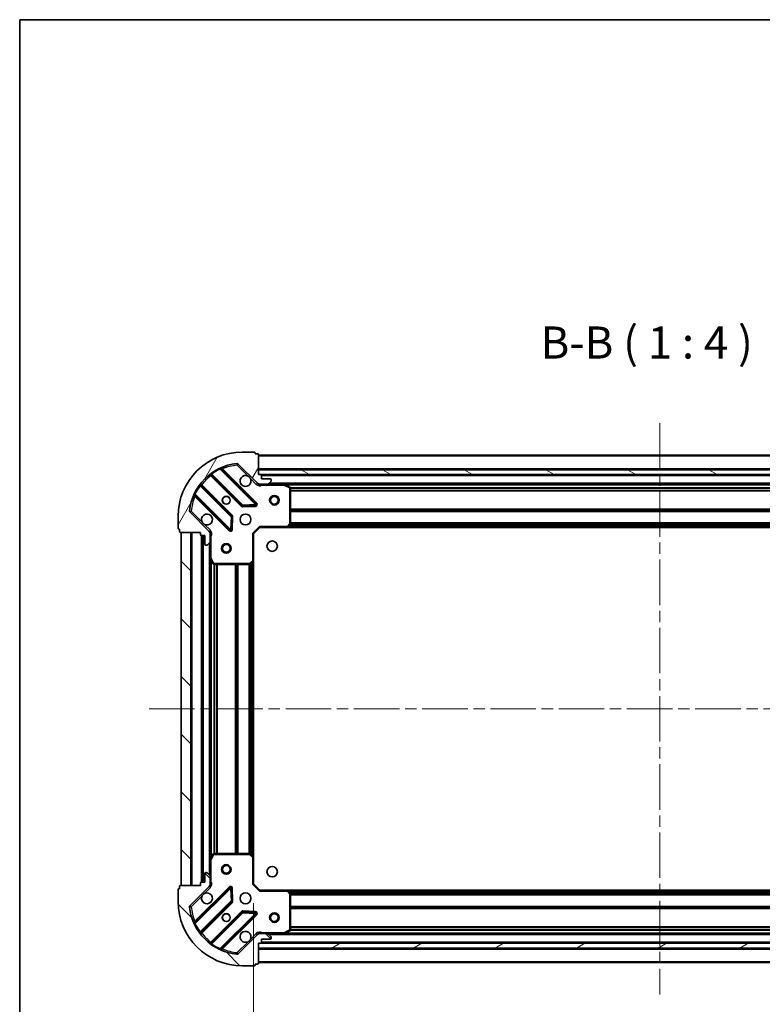
# Model space of a CAD drawing. Units: millimetres. Extents: x 0 to 7685, y 0 to 1124.
# Drawn here: x 988 to 1219, y 817 to 1124 of the extents above; entities that cross this region are included whole.
import ezdxf

# ---------------------------------------------------------------- set-up
doc = ezdxf.new("R2010")
doc.units = ezdxf.units.MM
doc.header["$LTSCALE"] = 2.5
doc.linetypes.add('CHAIN', pattern=[0.3543, 0.2362, -0.0295, 0.0591, -0.0295])
doc.layers.get('Defpoints').update_dxf_attribs({"lineweight": 25})
for name, color, linetype, lineweight in [('Border (ISO)', 7, 'Continuous', 35), ('Dimension (ISO)', 7, 'Continuous', 18), ('Dimension (ISO) @ 1', 7, 'Continuous', 18), ('Symbol (ISO)', 7, 'Continuous', 18), ('Visible (ISO)', 7, 'Continuous', 35), ('Visible Narrow (ISO)', 7, 'Continuous', 25)]:
    doc.layers.add(name, color=color, linetype=linetype, lineweight=lineweight)
doc.layers.add('Centerline (ISO)', color=7, linetype='Continuous', lineweight=18, true_color=0x80ffff)
doc.layers.add('Hatch (ISO)', color=1, linetype='Continuous', lineweight=18, true_color=0xff0000)
doc.styles.add('Note Text (TK)', font='MS PGothic.ttf')
doc.dimstyles.new('Default - Method 1b (TK)', dxfattribs={"dimscale": 2.5, "dimtxt": 2.5, "dimasz": 2.5, "dimexe": 1, "dimexo": 1.5, "dimgap": 1, "dimtad": 1, "dimrnd": 1e-08, "dimdsep": 46, "dimtxsty": 'Note Text (TK)', "dimcen": 0.09, "dimdle": 5, "dimclrd": 100, "dimclre": 100, "dimclrt": 7, "dimadec": 1, "dimazin": 1, "dimtfac": 1, "dimtmove": 0, "dimatfit": 3, "dimfxl": 0, "dimtolj": 1, "dimlwd": -1, "dimlwe": -1, "dimarcsym": 0})
pattern_1 = [(135.0002, (929.5, -32), (-8.98022, -8.98029), [])]

# ---------------------------------------------------------------- blocks, each defined once
blk = doc.blocks.new('図面枠 tk図枠')
at = {"layer": 'Border (ISO)'}
for q in [(405.5, 289), (14.5, 8)]:
    blk.add_line((14.5, 289), q, dxfattribs=at)
blk = doc.blocks.new('*D117')
at = {"layer": 'Defpoints', "color": 0, "transparency": 16777216}
for p in [(1060.3, 854.82), (1313.3, 854.82), (1313.3, 778.82)]:
    blk.add_point(p, dxfattribs=at)
at = {"layer": 'Dimension (ISO)', "color": 100, "transparency": 16777216}
for p, q in [((1060.3, 848.82), (1060.3, 774.82)), ((1313.3, 848.82), (1313.3, 774.82)), ((1070.3, 778.82), (1303.3, 778.82))]:
    blk.add_line(p, q, dxfattribs=at)
for points in [[(1070.3, 780.48), (1070.3, 777.15), (1060.3, 778.82)], [(1303.3, 780.48), (1303.3, 777.15), (1313.3, 778.82)]]:
    blk.add_solid(points, dxfattribs=at)
at = {"layer": 'Dimension (ISO)', "color": 7, "transparency": 16777216, "insert": (1176.63, 787.82), "char_height": 10, "attachment_point": 4, "style": 'Note Text (TK)'}
blk.add_mtext('\\A1;253', dxfattribs=at)

msp = doc.modelspace()

# ---------------------------------------------------------------- hatches: boundary and pattern name
at = {"layer": 'Hatch (ISO)'}
h = msp.add_hatch(dxfattribs=at)
h.set_pattern_fill('ANSI31', color=256, scale=101.6, angle=14.999978, style=0)
h.set_pattern_definition([(60, (929.5, -32), (-10.99852, 6.35), [])])
edge = h.paths.add_edge_path()
edge.add_line((1043.797, 964.3182), (1043.797, 963.6182))
edge.add_ellipse((1044.097, 963.6182), major_axis=(0, -0.3), ratio=1, start_angle=270, end_angle=360)
edge.add_line((1044.097, 963.3182), (1045.097, 963.3182))
edge.add_line((1045.097, 963.3182), (1045.097, 960.6182))
edge.add_ellipse((1045.397, 960.6182), major_axis=(0, -0.3), ratio=1, start_angle=270, end_angle=360)
edge.add_line((1045.397, 960.3182), (1045.5899, 960.3182))
edge.add_ellipse((1045.5899, 960.8182), major_axis=(0.5, 0), ratio=1, start_angle=270, end_angle=315)
edge.add_line((1045.9434, 960.4646), (1046.6505, 961.1717))
edge.add_ellipse((1046.297, 961.5253), major_axis=(0.3536, 0.3536), ratio=1, start_angle=270, end_angle=315)
edge.add_line((1046.797, 961.5253), (1046.797, 963.904))
edge.add_ellipse((1045.797, 963.904), major_axis=(0, 1), ratio=1, start_angle=270, end_angle=315)
edge.add_line((1046.5041, 964.6111), (1040.5261, 970.5891))
edge.add_ellipse((1040.8797, 970.9426), major_axis=(-0.3536, 0.3536), ratio=1, start_angle=39.172893, end_angle=90, ccw=False)
edge.add_ellipse((1056.797, 969.3182), major_axis=(1.6752, 16.4147), ratio=1, start_angle=11.654213, end_angle=90, ccw=False)
edge.add_ellipse((1055.1726, 985.2355), major_axis=(0.4974, 0.0508), ratio=1, start_angle=39.172893, end_angle=90, ccw=False)
edge.add_line((1055.5261, 985.5891), (1061.5041, 979.6111))
edge.add_ellipse((1062.2112, 980.3182), major_axis=(0.7071, -0.7071), ratio=1, start_angle=270, end_angle=315)
edge.add_line((1062.2112, 979.3182), (1064.5899, 979.3182))
edge.add_ellipse((1064.5899, 979.8182), major_axis=(0.5, 0), ratio=1, start_angle=270, end_angle=315)
edge.add_line((1064.9434, 979.4646), (1065.6505, 980.1717))
edge.add_ellipse((1065.297, 980.5253), major_axis=(0.3536, 0.3536), ratio=1, start_angle=270, end_angle=315)
edge.add_line((1065.797, 980.5253), (1065.797, 980.7182))
edge.add_ellipse((1065.497, 980.7182), major_axis=(0, 0.3), ratio=1, start_angle=270, end_angle=360)
edge.add_line((1065.497, 981.0182), (1062.797, 981.0182))
edge.add_line((1062.797, 981.0182), (1062.797, 982.0182))
edge.add_ellipse((1062.497, 982.0182), major_axis=(0, 0.3), ratio=1, start_angle=270, end_angle=360)
edge.add_line((1062.497, 982.3182), (1061.797, 982.3182))
edge.add_line((1061.797, 982.3182), (1061.797, 988.5182))
edge.add_ellipse((1061.497, 988.5182), major_axis=(0, 0.3), ratio=1, start_angle=270, end_angle=360)
edge.add_line((1061.497, 988.8182), (1060.797, 988.8182))
edge.add_line((1060.797, 988.8182), (1060.797, 989.0182))
edge.add_ellipse((1060.497, 989.0182), major_axis=(0, 0.3), ratio=1, start_angle=270, end_angle=360)
edge.add_line((1060.497, 989.3182), (1056.797, 989.3182))
edge.add_ellipse((1056.797, 969.3182), major_axis=(-20, 0), ratio=1, start_angle=270, end_angle=360)
edge.add_line((1036.797, 969.3182), (1036.797, 965.6182))
edge.add_ellipse((1037.097, 965.6182), major_axis=(0, -0.3), ratio=1, start_angle=270, end_angle=360)
edge.add_line((1037.097, 965.3182), (1037.297, 965.3182))
edge.add_line((1037.297, 965.3182), (1037.297, 964.6182))
edge.add_ellipse((1037.597, 964.6182), major_axis=(0, -0.3), ratio=1, start_angle=270, end_angle=360)
edge.add_line((1037.597, 964.3182), (1043.797, 964.3182))
h = msp.add_hatch(dxfattribs=at)
h.set_pattern_fill('ANSI31', color=256, scale=101.6, angle=105.000246, style=0)
h.set_pattern_definition([(150.0002, (929.5, -32), (-6.34995, -10.99855), [])])
h.paths.add_polyline_path([(1311.797, 982.3182), (1311.797, 983.8182), (1061.797, 983.8182), (1061.797, 982.3182)])
h = msp.add_hatch(dxfattribs=at)
h.set_pattern_fill('ANSI31', color=256, scale=101.6, angle=90.00021, style=0)
h.set_pattern_definition(pattern_1)
h.paths.add_polyline_path([(1037.797, 964.3182), (1037.797, 854.3182), (1040.797, 854.3182), (1040.797, 964.3182)])
h = msp.add_hatch(dxfattribs=at)
h.set_pattern_fill('ANSI31', color=256, scale=101.6, angle=90.00021, style=0)
h.set_pattern_definition(pattern_1)
edge = h.paths.add_edge_path()
edge.add_line((1061.797, 836.3182), (1062.497, 836.3182))
edge.add_ellipse((1062.497, 836.6182), major_axis=(0.3, 0), ratio=1, start_angle=270, end_angle=360)
edge.add_line((1062.797, 836.6182), (1062.797, 837.6182))
edge.add_line((1062.797, 837.6182), (1065.497, 837.6182))
edge.add_ellipse((1065.497, 837.9182), major_axis=(0.3, 0), ratio=1, start_angle=270, end_angle=360)
edge.add_line((1065.797, 837.9182), (1065.797, 838.1111))
edge.add_ellipse((1065.297, 838.1111), major_axis=(0, 0.5), ratio=1, start_angle=270, end_angle=315)
edge.add_line((1065.6505, 838.4646), (1064.9434, 839.1717))
edge.add_ellipse((1064.5899, 838.8182), major_axis=(-0.3536, 0.3536), ratio=1, start_angle=270, end_angle=315)
edge.add_line((1064.5899, 839.3182), (1062.2112, 839.3182))
edge.add_ellipse((1062.2112, 838.3182), major_axis=(-1, 0), ratio=1, start_angle=270, end_angle=315)
edge.add_line((1061.5041, 839.0253), (1055.5261, 833.0473))
edge.add_ellipse((1055.1726, 833.4009), major_axis=(-0.3536, -0.3536), ratio=1, start_angle=39.172893, end_angle=90, ccw=False)
edge.add_ellipse((1056.797, 849.3182), major_axis=(-16.4147, 1.6752), ratio=1, start_angle=11.654213, end_angle=90, ccw=False)
edge.add_ellipse((1040.8797, 847.6938), major_axis=(-0.0508, 0.4974), ratio=1, start_angle=39.172893, end_angle=90, ccw=False)
edge.add_line((1040.5261, 848.0473), (1046.5041, 854.0253))
edge.add_ellipse((1045.797, 854.7324), major_axis=(0.7071, 0.7071), ratio=1, start_angle=270, end_angle=315)
edge.add_line((1046.797, 854.7324), (1046.797, 857.1111))
edge.add_ellipse((1046.297, 857.1111), major_axis=(0, 0.5), ratio=1, start_angle=270, end_angle=315)
edge.add_line((1046.6505, 857.4646), (1045.9434, 858.1717))
edge.add_ellipse((1045.5899, 857.8182), major_axis=(-0.3536, 0.3536), ratio=1, start_angle=270, end_angle=315)
edge.add_line((1045.5899, 858.3182), (1045.397, 858.3182))
edge.add_ellipse((1045.397, 858.0182), major_axis=(-0.3, 0), ratio=1, start_angle=270, end_angle=360)
edge.add_line((1045.097, 858.0182), (1045.097, 855.3182))
edge.add_line((1045.097, 855.3182), (1044.097, 855.3182))
edge.add_ellipse((1044.097, 855.0182), major_axis=(-0.3, 0), ratio=1, start_angle=270, end_angle=360)
edge.add_line((1043.797, 855.0182), (1043.797, 854.3182))
edge.add_line((1043.797, 854.3182), (1037.597, 854.3182))
edge.add_ellipse((1037.597, 854.0182), major_axis=(-0.3, 0), ratio=1, start_angle=270, end_angle=360)
edge.add_line((1037.297, 854.0182), (1037.297, 853.3182))
edge.add_line((1037.297, 853.3182), (1037.097, 853.3182))
edge.add_ellipse((1037.097, 853.0182), major_axis=(-0.3, 0), ratio=1, start_angle=270, end_angle=360)
edge.add_line((1036.797, 853.0182), (1036.797, 849.3182))
edge.add_ellipse((1056.797, 849.3182), major_axis=(0, -20), ratio=1, start_angle=270, end_angle=360)
edge.add_line((1056.797, 829.3182), (1060.497, 829.3182))
edge.add_ellipse((1060.497, 829.6182), major_axis=(0.3, 0), ratio=1, start_angle=270, end_angle=360)
edge.add_line((1060.797, 829.6182), (1060.797, 829.8182))
edge.add_line((1060.797, 829.8182), (1061.497, 829.8182))
edge.add_ellipse((1061.497, 830.1182), major_axis=(0.3, 0), ratio=1, start_angle=270, end_angle=360)
edge.add_line((1061.797, 830.1182), (1061.797, 836.3182))
h = msp.add_hatch(dxfattribs=at)
h.set_pattern_fill('ANSI31', color=256, scale=101.6, angle=-14.999978, style=0)
h.set_pattern_definition([(30, (929.5, -32), (-6.35, 10.99852), [])])
h.paths.add_polyline_path([(1311.797, 834.8182), (1311.797, 836.3182), (1061.797, 836.3182), (1061.797, 834.8182)])

# ---------------------------------------------------------------- linework, layer by layer
at = {"layer": 'Centerline (ISO)', "linetype": 'CHAIN', "ltscale": 23.990969}
for p, q in [((1186.797, 998.3182), (1186.797, 820.3182)), ((1027.797, 909.3182), (1345.797, 909.3182))]:
    msp.add_line(p, q, dxfattribs=at)
at = {"layer": 'Visible (ISO)'}
for p, q in [((1060.497, 989.3182), (1056.797, 989.3182)), ((1060.797, 988.8182), (1060.797, 989.0182)), ((1061.497, 988.8182), (1060.797, 988.8182)), ((1061.797, 982.3182), (1061.797, 988.5182)), ((1311.797, 988.3182), (1061.797, 988.3182)), ((1055.5261, 985.5891), (1061.5041, 979.6111)), ((1047.0545, 982.311), (1056.7539, 972.6115)), ((1061.1078, 973.2074), (1050.2845, 984.0307)), ((1311.797, 983.8182), (1061.797, 983.8182)), ((1061.797, 983.8182), (1061.797, 982.3182)), ((1062.497, 982.3182), (1061.797, 982.3182)), ((1061.797, 982.3182), (1311.797, 982.3182)), ((1310.8734, 982.2182), (1062.7206, 982.2182)), ((1062.797, 981.0182), (1062.797, 982.0182)), ((1053.5036, 969.3613), (1043.8042, 979.0607)), ((1061.797, 979.408), (1061.797, 978.9679)), ((1062.2112, 979.3182), (1061.797, 979.3182)), ((1062.2112, 979.3182), (1064.5899, 979.3182)), ((1065.497, 981.0182), (1062.797, 981.0182)), ((1069.7262, 979.3182), (1064.5899, 979.3182)), ((1064.9434, 979.4646), (1065.6505, 980.1717)), ((1065.797, 980.5253), (1065.797, 980.7182)), ((1303.8678, 979.3182), (1069.7262, 979.3182)), ((1071.6311, 978.4011), (1069.8603, 979.2865)), ((1042.0845, 975.8307), (1052.9078, 965.0074)), ((1071.797, 966.9364), (1071.797, 978.1328)), ((1056.9791, 972.5239), (1060.9088, 972.6955)), ((1036.797, 969.3182), (1036.797, 965.6182)), ((1046.5041, 964.6111), (1040.5261, 970.5891)), ((1053.4197, 965.2064), (1053.5912, 969.1361)), ((1062.1727, 966.1182), (1062.297, 965.8182)), ((1070.9529, 965.9135), (1071.7163, 966.7318)), ((1037.097, 965.3182), (1037.297, 965.3182)), ((1037.297, 965.3182), (1037.297, 964.6182)), ((1037.597, 964.3182), (1043.797, 964.3182)), ((1037.797, 964.3182), (1037.797, 854.3182)), ((1040.797, 964.3182), (1037.797, 964.3182)), ((1040.797, 854.3182), (1040.797, 964.3182)), ((1043.797, 964.3182), (1043.797, 963.6182)), ((1044.097, 963.3182), (1045.097, 963.3182)), ((1044.297, 963.3182), (1044.297, 855.3182)), ((1045.097, 963.3182), (1045.097, 960.6182)), ((1046.7072, 964.3182), (1047.1472, 964.3182)), ((1046.797, 964.3182), (1046.797, 963.904)), ((1046.797, 961.5253), (1046.797, 963.904)), ((1060.297, 963.8182), (1059.997, 963.9425)), ((1060.297, 963.8182), (1062.297, 965.8182)), ((1060.297, 955.3816), (1060.297, 963.8182)), ((1062.297, 965.8182), (1070.7336, 965.8182)), ((1302.8604, 965.8182), (1070.7336, 965.8182)), ((1045.397, 960.3182), (1045.5899, 960.3182)), ((1045.9434, 960.4646), (1046.6505, 961.1717)), ((1046.797, 961.5253), (1046.797, 956.389)), ((1046.797, 956.389), (1046.797, 862.2474)), ((1046.8287, 956.2548), (1047.7141, 954.484)), ((1047.9824, 954.3182), (1059.1788, 954.3182)), ((1059.3834, 954.3988), (1060.2016, 955.1622)), ((1060.297, 955.3816), (1060.297, 863.2548)), ((1046.797, 862.2474), (1046.797, 857.1111)), ((1047.7141, 864.1524), (1046.8287, 862.3815)), ((1059.1788, 864.3182), (1047.9824, 864.3182)), ((1060.2016, 863.4741), (1059.3834, 864.2375)), ((1060.297, 854.8182), (1060.297, 863.2548)), ((1045.097, 858.0182), (1045.097, 855.3182)), ((1045.5899, 858.3182), (1045.397, 858.3182)), ((1046.6505, 857.4646), (1045.9434, 858.1717)), ((1046.797, 854.7324), (1046.797, 857.1111)), ((1036.797, 853.0182), (1036.797, 849.3182)), ((1037.297, 853.3182), (1037.097, 853.3182)), ((1037.297, 854.0182), (1037.297, 853.3182)), ((1043.797, 854.3182), (1037.597, 854.3182)), ((1037.797, 854.3182), (1040.797, 854.3182)), ((1040.5261, 848.0473), (1046.5041, 854.0253)), ((1052.9078, 853.629), (1042.0845, 842.8057)), ((1043.797, 855.0182), (1043.797, 854.3182)), ((1045.097, 855.3182), (1044.097, 855.3182)), ((1046.7072, 854.3182), (1047.1472, 854.3182)), ((1046.797, 854.7324), (1046.797, 854.3182)), ((1053.5912, 849.5003), (1053.4197, 853.43)), ((1059.997, 854.6939), (1060.297, 854.8182)), ((1062.297, 852.8182), (1060.297, 854.8182)), ((1062.297, 852.8182), (1062.1727, 852.5182)), ((1070.7336, 852.8182), (1062.297, 852.8182)), ((1070.7336, 852.8182), (1302.8604, 852.8182)), ((1071.7163, 851.9046), (1070.9529, 852.7228)), ((1071.797, 840.5036), (1071.797, 851.7)), ((1043.8042, 839.5757), (1053.5036, 849.2751)), ((1056.7539, 846.0249), (1047.0545, 836.3254)), ((1050.2845, 834.6057), (1061.1078, 845.429)), ((1060.9088, 845.9409), (1056.9791, 846.1124)), ((1061.5041, 839.0253), (1055.5261, 833.0473)), ((1061.797, 839.2284), (1061.797, 839.6685)), ((1061.797, 839.3182), (1062.2112, 839.3182)), ((1064.5899, 839.3182), (1062.2112, 839.3182)), ((1062.797, 836.6182), (1062.797, 837.6182)), ((1062.797, 837.6182), (1065.497, 837.6182)), ((1064.5899, 839.3182), (1069.7262, 839.3182)), ((1065.6505, 838.4646), (1064.9434, 839.1717)), ((1065.797, 837.9182), (1065.797, 838.1111)), ((1069.7262, 839.3182), (1303.8678, 839.3182)), ((1069.8603, 839.3499), (1071.6311, 840.2353)), ((1061.797, 836.3182), (1062.497, 836.3182)), ((1061.797, 830.1182), (1061.797, 836.3182)), ((1311.797, 836.3182), (1061.797, 836.3182)), ((1061.797, 836.3182), (1061.797, 834.8182)), ((1061.797, 834.8182), (1311.797, 834.8182)), ((1062.7206, 836.4182), (1310.8734, 836.4182)), ((1056.797, 829.3182), (1060.497, 829.3182)), ((1060.797, 829.6182), (1060.797, 829.8182)), ((1060.797, 829.8182), (1061.497, 829.8182)), ((1061.797, 830.3182), (1311.797, 830.3182))]:
    msp.add_line(p, q, dxfattribs=at)
for centre, radius in [((1051.797, 974.3182), 1.2295), ((1051.797, 974.3182), 1.2), ((1066.797, 974.3182), 1.5), ((1066.797, 974.3182), 1.1933), ((1057.797, 968.3182), 1.7), ((1051.797, 959.3182), 1.5), ((1051.797, 959.3182), 1.1933), ((1066.097, 960.0182), 1.621), ((1051.797, 859.3182), 1.5), ((1051.797, 859.3182), 1.1933), ((1066.097, 858.6182), 1.621), ((1057.797, 850.3182), 1.7), ((1051.797, 844.3182), 1.2295), ((1051.797, 844.3182), 1.2), ((1066.797, 844.3182), 1.5), ((1066.797, 844.3182), 1.1933)]:
    msp.add_circle(centre, radius, dxfattribs=at)
for centre, radius, start, end in [((1056.797, 969.3182), 20, 90, 180), ((1060.497, 989.0182), 0.3, 0, 90), ((1061.497, 988.5182), 0.3, 0, 90), ((1056.797, 969.3182), 16.5, 95.827107, 174.172893), ((1050.4966, 984.2428), 0.3, 112.886858, 225), ((1055.1726, 985.2355), 0.5, 45, 95.827107), ((1046.8423, 982.0988), 0.3, 45, 127.9145), ((1057.797, 980.3182), 1.7, 62.499829, 27.500171), ((1062.497, 982.0182), 0.3, 0, 90), ((1044.0163, 979.2728), 0.3, 142.0855, 225), ((1062.2112, 980.3182), 1, 225, 270), ((1064.5899, 979.8182), 0.5, 270, 315), ((1065.497, 980.7182), 0.3, 0, 90), ((1065.297, 980.5253), 0.5, 315, 0), ((1069.7262, 979.0182), 0.3, 63.434949, 90), ((1071.497, 978.1328), 0.3, 0, 63.434949), ((1041.8723, 975.6186), 0.3, 45, 157.113142), ((1056.966, 972.8237), 0.3, 225, 272.5), ((1060.8957, 972.9952), 0.3, 272.5, 45), ((1040.8797, 970.9426), 0.5, 174.172893, 225), ((1045.797, 968.3182), 1.7, 242.499829, 207.500171), ((1053.2915, 969.1491), 0.3, 357.5, 45), ((1071.497, 966.9364), 0.3, 316.985143, 0), ((1037.097, 965.6182), 0.3, 180, 270), ((1037.597, 964.6182), 0.3, 180, 270), ((1044.097, 963.6182), 0.3, 180, 270), ((1045.797, 963.904), 1, 0, 45), ((1053.1199, 965.2195), 0.3, 225, 357.5), ((1070.7336, 966.1182), 0.3, 270, 316.985143), ((1045.397, 960.6182), 0.3, 180, 270), ((1045.5899, 960.8182), 0.5, 270, 315), ((1046.297, 961.5253), 0.5, 315, 0), ((1047.097, 956.389), 0.3, 180, 206.565051), ((1047.9824, 954.6182), 0.3, 206.565051, 270), ((1059.1788, 954.6182), 0.3, 270, 313.014857), ((1059.997, 955.3816), 0.3, 313.014857, 0), ((1047.097, 862.2474), 0.3, 153.434949, 180), ((1047.9824, 864.0182), 0.3, 90, 153.434949), ((1059.1788, 864.0182), 0.3, 46.985143, 90), ((1059.997, 863.2548), 0.3, 0, 46.985143), ((1045.397, 858.0182), 0.3, 90, 180), ((1045.5899, 857.8182), 0.5, 45, 90), ((1046.297, 857.1111), 0.5, 0, 45), ((1037.097, 853.0182), 0.3, 90, 180), ((1037.597, 854.0182), 0.3, 90, 180), ((1044.097, 855.0182), 0.3, 90, 180), ((1045.797, 854.7324), 1, 315, 0), ((1053.1199, 853.4169), 0.3, 2.5, 135), ((1070.7336, 852.5182), 0.3, 43.014857, 90), ((1045.797, 850.3182), 1.7, 152.499829, 117.500171), ((1071.497, 851.7), 0.3, 0, 43.014857), ((1056.797, 849.3182), 20, 180, 270), ((1040.8797, 847.6938), 0.5, 135, 185.827107), ((1056.797, 849.3182), 16.5, 185.827107, 264.172893), ((1053.2915, 849.4872), 0.3, 315, 2.5), ((1056.966, 845.8127), 0.3, 87.5, 135), ((1060.8957, 845.6411), 0.3, 315, 87.5), ((1041.8723, 843.0178), 0.3, 202.886858, 315), ((1071.497, 840.5036), 0.3, 296.565051, 0), ((1044.0163, 839.3635), 0.3, 135, 217.9145), ((1057.797, 838.3182), 1.7, 332.499829, 297.500171), ((1062.2112, 838.3182), 1, 90, 135), ((1064.5899, 838.8182), 0.5, 45, 90), ((1065.497, 837.9182), 0.3, 270, 0), ((1065.297, 838.1111), 0.5, 0, 45), ((1069.7262, 839.6182), 0.3, 270, 296.565051), ((1046.8423, 836.5375), 0.3, 232.0855, 315), ((1050.4966, 834.3935), 0.3, 135, 247.113142), ((1062.497, 836.6182), 0.3, 270, 0), ((1055.1726, 833.4009), 0.5, 264.172893, 315), ((1060.497, 829.6182), 0.3, 270, 0), ((1061.497, 830.1182), 0.3, 270, 0)]:
    msp.add_arc(centre, radius, start, end, dxfattribs=at)
for points in [[(1058.582, 981.8261), (1058.7365, 981.7451), (1058.8802, 981.6391), (1059.1179, 981.4014), (1059.2239, 981.2577), (1059.3049, 981.1032)], [(1045.012, 966.8103), (1044.8575, 966.8913), (1044.7137, 966.9973), (1044.4761, 967.235), (1044.3701, 967.3787), (1044.2891, 967.5332)], [(1044.2891, 851.1032), (1044.3701, 851.2577), (1044.4761, 851.4014), (1044.7137, 851.6391), (1044.8575, 851.7451), (1045.012, 851.8261)], [(1059.3049, 837.5332), (1059.2239, 837.3787), (1059.1179, 837.235), (1058.8802, 836.9973), (1058.7365, 836.8913), (1058.582, 836.8103)]]:
    msp.add_open_spline(points, degree=3, knots=[0.278912594, 0.278912594, 0.278912594, 0.278912594, 0.329334696, 0.329334696, 0.379756799, 0.379756799, 0.379756799, 0.379756799], dxfattribs=at)
at = {"layer": 'Visible Narrow (ISO)'}
for p, q in [((1311.797, 988.0182), (1061.797, 988.0182)), ((1055.1218, 985.7329), (1055.1726, 985.2355)), ((1055.1726, 985.2355), (1055.5261, 985.5891)), ((1055.1726, 985.2355), (1058.582, 981.8261)), ((1047.197, 982.1684), (1046.9849, 981.9563)), ((1046.9849, 981.9563), (1056.5418, 972.3994)), ((1047.152, 982.7057), (1047.3274, 982.4623)), ((1056.966, 972.8237), (1047.3274, 982.4623)), ((1049.9097, 983.9812), (1049.7821, 984.2528)), ((1049.9097, 983.9812), (1060.8957, 972.9952)), ((1050.4373, 983.8779), (1050.6494, 984.09)), ((1061.3199, 973.4195), (1050.6494, 984.09)), ((1311.797, 984.1182), (1061.797, 984.1182)), ((1310.797, 981.9182), (1062.797, 981.9182)), ((1043.6529, 978.7878), (1043.4095, 978.9631)), ((1043.6529, 978.7878), (1053.2915, 969.1491)), ((1043.9467, 978.9182), (1044.1589, 979.1303)), ((1053.7158, 969.5734), (1044.1589, 979.1303)), ((1059.3049, 981.1032), (1061.1505, 979.2575)), ((1061.1505, 979.2575), (1061.5041, 979.6111)), ((1062.9595, 979.3182), (1062.9595, 979.0182)), ((1062.9595, 979.0182), (1069.7262, 979.0182)), ((1308.497, 979.6182), (1065.097, 979.6182)), ((1069.7262, 979.0182), (1069.7262, 979.3182)), ((1069.8603, 979.2865), (1069.7262, 979.0182)), ((1069.7262, 979.0182), (1071.497, 978.1328)), ((1303.197, 979.0182), (1070.397, 979.0182)), ((1071.497, 978.1328), (1071.6311, 978.4011)), ((1041.8624, 976.333), (1042.1339, 976.2055)), ((1042.2373, 975.6779), (1042.0251, 975.4658)), ((1042.0251, 975.4658), (1052.6957, 964.7952)), ((1053.1199, 965.2195), (1042.1339, 976.2055)), ((1071.497, 978.1328), (1071.497, 966.9364)), ((1071.797, 978.1328), (1071.497, 978.1328)), ((1301.803, 978.1925), (1071.791, 978.1925)), ((1301.797, 977.9803), (1071.797, 977.9803)), ((1301.797, 977.3561), (1071.797, 977.3561)), ((1301.797, 977.1439), (1071.797, 977.1439)), ((1056.5418, 972.3994), (1056.7539, 972.6115)), ((1056.7539, 972.6115), (1056.966, 972.8237)), ((1060.8957, 972.9952), (1056.966, 972.8237)), ((1056.966, 972.8237), (1056.9791, 972.5239)), ((1056.9791, 972.5239), (1056.9922, 972.2242)), ((1056.9922, 972.2242), (1060.9218, 972.3958)), ((1060.8957, 972.9952), (1061.1078, 973.2074)), ((1060.9088, 972.6955), (1060.8957, 972.9952)), ((1060.9218, 972.3958), (1060.9088, 972.6955)), ((1061.1078, 973.2074), (1061.3199, 973.4195)), ((1040.8797, 970.9426), (1040.3822, 970.9934)), ((1040.5261, 970.5891), (1040.8797, 970.9426)), ((1044.2891, 967.5332), (1040.8797, 970.9426)), ((1053.2915, 969.1491), (1053.5036, 969.3613)), ((1053.5036, 969.3613), (1053.7158, 969.5734)), ((1301.797, 971.4925), (1071.797, 971.4925)), ((1301.797, 971.2803), (1071.797, 971.2803)), ((1301.797, 970.9561), (1071.797, 970.9561)), ((1301.797, 970.7439), (1071.797, 970.7439)), ((1046.8576, 964.9646), (1045.012, 966.8103)), ((1053.2915, 969.1491), (1053.1199, 965.2195)), ((1053.5912, 969.1361), (1053.2915, 969.1491)), ((1053.8909, 969.123), (1053.5912, 969.1361)), ((1053.7194, 965.1933), (1053.8909, 969.123)), ((1059.997, 963.9425), (1062.1727, 966.1182)), ((1070.7336, 966.1182), (1062.1727, 966.1182)), ((1071.497, 966.9364), (1070.7336, 966.1182)), ((1070.7336, 966.1182), (1070.9529, 965.9135)), ((1070.7336, 965.8182), (1070.7336, 966.1182)), ((1302.4501, 966.1182), (1071.1439, 966.1182)), ((1302.0995, 966.4939), (1071.4944, 966.4939)), ((1071.7163, 966.7318), (1071.497, 966.9364)), ((1071.497, 966.9364), (1071.797, 966.9364)), ((1301.9016, 966.7061), (1071.6924, 966.7061)), ((1301.797, 967.2425), (1071.797, 967.2425)), ((1301.797, 967.0303), (1071.797, 967.0303)), ((1041.097, 964.3182), (1041.097, 854.3182)), ((1043.997, 963.3353), (1043.997, 855.301)), ((1044.597, 963.3182), (1044.597, 855.3182)), ((1046.8576, 964.9646), (1046.5041, 964.6111)), ((1046.797, 963.1556), (1047.097, 963.1556)), ((1047.097, 956.389), (1047.097, 963.1556)), ((1052.6957, 964.7952), (1052.9078, 965.0074)), ((1052.9078, 965.0074), (1053.1199, 965.2195)), ((1053.1199, 965.2195), (1053.4197, 965.2064)), ((1053.4197, 965.2064), (1053.7194, 965.1933)), ((1059.997, 963.9425), (1059.997, 955.3816)), ((1046.497, 961.0182), (1046.497, 857.6182)), ((1046.797, 956.389), (1047.097, 956.389)), ((1047.097, 956.389), (1046.8287, 956.2548)), ((1047.9824, 954.6182), (1047.097, 956.389)), ((1047.097, 955.7182), (1047.097, 862.9182)), ((1047.7141, 954.484), (1047.9824, 954.6182)), ((1047.9227, 954.3242), (1047.9227, 864.3122)), ((1059.1788, 954.6182), (1047.9824, 954.6182)), ((1047.9824, 954.6182), (1047.9824, 954.3182)), ((1048.1349, 954.3182), (1048.1349, 864.3182)), ((1048.7591, 954.3182), (1048.7591, 864.3182)), ((1048.9712, 954.3182), (1048.9712, 864.3182)), ((1054.6227, 954.3182), (1054.6227, 864.3182)), ((1054.8349, 954.3182), (1054.8349, 864.3182)), ((1055.1591, 954.3182), (1055.1591, 864.3182)), ((1055.3712, 954.3182), (1055.3712, 864.3182)), ((1058.8727, 954.3182), (1058.8727, 864.3182)), ((1059.0849, 954.3182), (1059.0849, 864.3182)), ((1059.997, 955.3816), (1059.1788, 954.6182)), ((1059.1788, 954.6182), (1059.3834, 954.3988)), ((1059.1788, 954.3182), (1059.1788, 954.6182)), ((1059.4091, 954.4228), (1059.4091, 864.2136)), ((1059.6212, 954.6207), (1059.6212, 864.0157)), ((1059.997, 955.3816), (1060.297, 955.3816)), ((1060.2016, 955.1622), (1059.997, 955.3816)), ((1059.997, 954.9713), (1059.997, 863.6651)), ((1047.097, 862.2474), (1046.797, 862.2474)), ((1046.8287, 862.3815), (1047.097, 862.2474)), ((1047.097, 862.2474), (1047.9824, 864.0182)), ((1047.097, 855.4807), (1047.097, 862.2474)), ((1047.9824, 864.0182), (1047.7141, 864.1524)), ((1047.9824, 864.3182), (1047.9824, 864.0182)), ((1047.9824, 864.0182), (1059.1788, 864.0182)), ((1059.1788, 864.0182), (1059.1788, 864.3182)), ((1059.3834, 864.2375), (1059.1788, 864.0182)), ((1059.1788, 864.0182), (1059.997, 863.2548)), ((1059.997, 863.2548), (1060.2016, 863.4741)), ((1059.997, 863.2548), (1059.997, 854.6939)), ((1060.297, 863.2548), (1059.997, 863.2548)), ((1052.6957, 853.8411), (1042.0251, 843.1706)), ((1042.1339, 842.4309), (1053.1199, 853.4169)), ((1045.012, 851.8261), (1046.8576, 853.6717)), ((1046.8576, 853.6717), (1046.5041, 854.0253)), ((1046.797, 855.4807), (1047.097, 855.4807)), ((1052.9078, 853.629), (1052.6957, 853.8411)), ((1053.1199, 853.4169), (1052.9078, 853.629)), ((1053.4197, 853.43), (1053.1199, 853.4169)), ((1053.1199, 853.4169), (1053.2915, 849.4872)), ((1053.7194, 853.4431), (1053.4197, 853.43)), ((1053.8909, 849.5134), (1053.7194, 853.4431)), ((1062.1727, 852.5182), (1059.997, 854.6939)), ((1070.7336, 852.5182), (1070.7336, 852.8182)), ((1070.9529, 852.7228), (1070.7336, 852.5182)), ((1040.8797, 847.6938), (1044.2891, 851.1032)), ((1062.1727, 852.5182), (1070.7336, 852.5182)), ((1070.7336, 852.5182), (1071.497, 851.7)), ((1071.1439, 852.5182), (1302.4501, 852.5182)), ((1071.4944, 852.1425), (1302.0995, 852.1425)), ((1071.497, 851.7), (1071.7163, 851.9046)), ((1071.497, 851.7), (1071.497, 840.5036)), ((1071.797, 851.7), (1071.497, 851.7)), ((1071.6924, 851.9303), (1301.9016, 851.9303)), ((1071.797, 851.6061), (1301.797, 851.6061)), ((1071.797, 851.3939), (1301.797, 851.3939)), ((1040.3822, 847.643), (1040.8797, 847.6938)), ((1040.8797, 847.6938), (1040.5261, 848.0473)), ((1053.2915, 849.4872), (1043.6529, 839.8486)), ((1044.1589, 839.5061), (1053.7158, 849.063)), ((1053.2915, 849.4872), (1053.5912, 849.5003)), ((1053.5036, 849.2751), (1053.2915, 849.4872)), ((1053.7158, 849.063), (1053.5036, 849.2751)), ((1053.5912, 849.5003), (1053.8909, 849.5134)), ((1071.797, 847.8925), (1301.797, 847.8925)), ((1071.797, 847.6803), (1301.797, 847.6803)), ((1071.797, 847.3561), (1301.797, 847.3561)), ((1071.797, 847.1439), (1301.797, 847.1439)), ((1056.5418, 846.237), (1046.9849, 836.6801)), ((1047.3274, 836.1741), (1056.966, 845.8127)), ((1060.8957, 845.6411), (1049.9097, 834.6551)), ((1050.6494, 834.5463), (1061.3199, 845.2169)), ((1056.7539, 846.0249), (1056.5418, 846.237)), ((1056.966, 845.8127), (1056.7539, 846.0249)), ((1056.9791, 846.1124), (1056.966, 845.8127)), ((1056.966, 845.8127), (1060.8957, 845.6411)), ((1056.9922, 846.4121), (1056.9791, 846.1124)), ((1060.9218, 846.2406), (1056.9922, 846.4121)), ((1060.8957, 845.6411), (1060.9088, 845.9409)), ((1061.1078, 845.429), (1060.8957, 845.6411)), ((1060.9088, 845.9409), (1060.9218, 846.2406)), ((1061.3199, 845.2169), (1061.1078, 845.429)), ((1042.1339, 842.4309), (1041.8624, 842.3033)), ((1042.2373, 842.9585), (1042.0251, 843.1706)), ((1071.497, 840.5036), (1069.7262, 839.6182)), ((1071.6311, 840.2353), (1071.497, 840.5036)), ((1071.497, 840.5036), (1071.797, 840.5036)), ((1071.791, 840.4439), (1301.803, 840.4439)), ((1071.797, 841.4925), (1301.797, 841.4925)), ((1071.797, 841.2803), (1301.797, 841.2803)), ((1071.797, 840.6561), (1301.797, 840.6561)), ((1043.4095, 839.6733), (1043.6529, 839.8486)), ((1043.9467, 839.7182), (1044.1589, 839.5061)), ((1061.1505, 839.3789), (1059.3049, 837.5332)), ((1061.1505, 839.3789), (1061.5041, 839.0253)), ((1069.7262, 839.6182), (1062.9595, 839.6182)), ((1062.9595, 839.3182), (1062.9595, 839.6182)), ((1065.097, 839.0182), (1308.497, 839.0182)), ((1069.7262, 839.6182), (1069.8603, 839.3499)), ((1069.7262, 839.3182), (1069.7262, 839.6182)), ((1070.397, 839.6182), (1303.197, 839.6182)), ((1047.197, 836.4679), (1046.9849, 836.6801)), ((1047.3274, 836.1741), (1047.152, 835.9307)), ((1049.7821, 834.3836), (1049.9097, 834.6551)), ((1050.4373, 834.7585), (1050.6494, 834.5463)), ((1058.582, 836.8103), (1055.1726, 833.4009)), ((1061.797, 834.5182), (1311.797, 834.5182)), ((1062.797, 836.7182), (1310.797, 836.7182)), ((1055.1726, 833.4009), (1055.1218, 832.9034)), ((1055.5261, 833.0473), (1055.1726, 833.4009)), ((1061.797, 830.6182), (1311.797, 830.6182))]:
    msp.add_line(p, q, dxfattribs=at)
for centre, radius, start, end in [((1056.797, 969.3182), 16, 95.827107, 112.595547), ((1056.797, 969.3182), 16, 127.825468, 142.174532), ((1056.797, 969.3182), 16.2, 115.159693, 125.770618), ((1056.797, 969.3182), 16.2, 144.229382, 154.840307), ((1062.2112, 980.3182), 1.5, 225, 299.926435), ((1056.797, 969.3182), 16, 157.404453, 174.172893), ((1056.966, 972.8237), 0.6, 225, 272.5), ((1060.8957, 972.9952), 0.6, 272.5, 45), ((1053.2915, 969.1491), 0.6, 357.5, 45), ((1045.797, 963.904), 1.5, 330.073565, 45), ((1053.1199, 965.2195), 0.6, 225, 357.5), ((1045.797, 854.7324), 1.5, 315, 29.926435), ((1053.1199, 853.4169), 0.6, 2.5, 135), ((1056.797, 849.3182), 16, 185.827107, 202.595547), ((1053.2915, 849.4872), 0.6, 315, 2.5), ((1056.966, 845.8127), 0.6, 87.5, 135), ((1060.8957, 845.6411), 0.6, 315, 87.5), ((1056.797, 849.3182), 16.2, 205.159693, 215.770618), ((1056.797, 849.3182), 16, 217.825468, 232.174532), ((1062.2112, 838.3182), 1.5, 60.073565, 135), ((1056.797, 849.3182), 16.2, 234.229382, 244.840307), ((1056.797, 849.3182), 16, 247.404453, 264.172893)]:
    msp.add_arc(centre, radius, start, end, dxfattribs=at)
for points, knots in [([(1050.6494, 984.09), (1050.5915, 984.1829), (1050.4944, 984.3378), (1050.4003, 984.4871), (1050.3799, 984.5192), (1050.3799, 984.5192)], [-0.032694329, -0.032694329, -0.032694329, -0.032694329, -0.0186824737, -0.0093412369, 0, 0, 0, 0]), ([(1049.9097, 983.9812), (1050.0028, 983.9963), (1050.138, 984.0146), (1050.2594, 984.0281), (1050.2845, 984.0307), (1050.2845, 984.0307)], [0, 0, 0, 0, 0.0487820617, 0.0696886596, 0.0975641235, 0.0975641235, 0.0975641235, 0.0975641235]), ([(1061.797, 978.9679), (1061.9028, 978.9557), (1062.1285, 978.9381), (1062.5367, 978.9496), (1062.8088, 978.9912), (1062.9595, 979.0182)], [-0.114793845, -0.114793845, -0.114793845, -0.114793845, -0.083098727, -0.049859236, 0, 0, 0, 0]), ([(1041.596, 975.7352), (1041.596, 975.7352), (1041.6281, 975.7149), (1041.7774, 975.6208), (1041.9323, 975.5237), (1042.0251, 975.4658)], [-0.0326939086, -0.0326939086, -0.0326939086, -0.0326939086, -0.0233527918, -0.0140116751, 0, 0, 0, 0]), ([(1042.0845, 975.8307), (1042.0845, 975.8307), (1042.0864, 975.8491), (1042.0987, 975.9635), (1042.1189, 976.1124), (1042.1339, 976.2055)], [0, 0, 0, 0, 0.0209068712, 0.0487826996, 0.0975653992, 0.0975653992, 0.0975653992, 0.0975653992]), ([(1047.097, 963.1556), (1047.1239, 963.3063), (1047.1655, 963.5785), (1047.1771, 963.9866), (1047.1595, 964.2124), (1047.1472, 964.3182)], [0, 0, 0, 0, 0.049859236, 0.083098727, 0.114793845, 0.114793845, 0.114793845, 0.114793845]), ([(1047.1472, 854.3182), (1047.1595, 854.424), (1047.1771, 854.6497), (1047.1655, 855.0579), (1047.1239, 855.3301), (1047.097, 855.4807)], [-0.114793845, -0.114793845, -0.114793845, -0.114793845, -0.083098727, -0.049859236, 0, 0, 0, 0]), ([(1042.0251, 843.1706), (1041.9323, 843.1127), (1041.7774, 843.0156), (1041.6281, 842.9215), (1041.596, 842.9011), (1041.596, 842.9011)], [-0.032694329, -0.032694329, -0.032694329, -0.032694329, -0.0186824737, -0.0093412369, 0, 0, 0, 0]), ([(1042.1339, 842.4309), (1042.1189, 842.524), (1042.1006, 842.6592), (1042.087, 842.7806), (1042.0845, 842.8057), (1042.0845, 842.8057)], [0, 0, 0, 0, 0.0487820617, 0.0696886596, 0.0975641235, 0.0975641235, 0.0975641235, 0.0975641235]), ([(1062.9595, 839.6182), (1062.8088, 839.6451), (1062.5367, 839.6868), (1062.1285, 839.6983), (1061.9028, 839.6807), (1061.797, 839.6685)], [0, 0, 0, 0, 0.049859236, 0.083098727, 0.114793845, 0.114793845, 0.114793845, 0.114793845]), ([(1050.2845, 834.6057), (1050.2845, 834.6057), (1050.2661, 834.6076), (1050.1517, 834.6199), (1050.0028, 834.6401), (1049.9097, 834.6551)], [0, 0, 0, 0, 0.0209068712, 0.0487826996, 0.0975653992, 0.0975653992, 0.0975653992, 0.0975653992]), ([(1050.3799, 834.1172), (1050.3799, 834.1172), (1050.4003, 834.1493), (1050.4944, 834.2986), (1050.5915, 834.4535), (1050.6494, 834.5463)], [-0.0326939086, -0.0326939086, -0.0326939086, -0.0326939086, -0.0233527918, -0.0140116751, 0, 0, 0, 0])]:
    msp.add_open_spline(points, degree=3, knots=knots, dxfattribs=at)
for points in [[(1046.658, 982.3355), (1046.658, 982.3355), (1046.7298, 982.2524), (1046.8997, 982.0553), (1046.9849, 981.9563)], [(1047.0545, 982.311), (1047.0545, 982.311), (1047.1123, 982.3466), (1047.2544, 982.4251), (1047.3274, 982.4623)], [(1043.6529, 978.7878), (1043.6901, 978.8608), (1043.7686, 979.0029), (1043.8042, 979.0607), (1043.8042, 979.0607)], [(1044.1589, 979.1303), (1044.0599, 979.2155), (1043.8628, 979.3854), (1043.7797, 979.4572), (1043.7797, 979.4572)], [(1043.8042, 839.5757), (1043.8042, 839.5757), (1043.7686, 839.6335), (1043.6901, 839.7756), (1043.6529, 839.8486)], [(1043.7797, 839.1792), (1043.7797, 839.1792), (1043.8628, 839.251), (1044.0599, 839.4209), (1044.1589, 839.5061)], [(1046.9849, 836.6801), (1046.8997, 836.5811), (1046.7298, 836.384), (1046.658, 836.3009), (1046.658, 836.3009)], [(1047.3274, 836.1741), (1047.2544, 836.2113), (1047.1123, 836.2898), (1047.0545, 836.3254), (1047.0545, 836.3254)]]:
    msp.add_open_spline(points, degree=3, dxfattribs=at)

# ---------------------------------------------------------------- block references
at = {"xscale": 4, "yscale": 4, "zscale": 4}
msp.add_blockref('図面枠 tk図枠', (929.5, -32), dxfattribs=at)

# ---------------------------------------------------------------- texts
at = {"layer": 'Symbol (ISO)', "color": 7, "insert": (1149.6394, 1015.3182), "char_height": 10, "attachment_point": 7, "style": 'Note Text (TK)'}
msp.add_mtext('B-B ( 1 : 4 )', dxfattribs=at)

# ---------------------------------------------------------------- dimensions: what is measured, and where the dimension line sits
at = {"layer": 'Dimension (ISO) @ 1', "color": 100, "true_color": 0x00ff3f}
dim = msp.add_linear_dim(base=(1313.297, 778.8182), p1=(1060.297, 854.8182), p2=(1313.297, 854.8182), dimstyle='Default - Method 1b (TK)', override={"dimscale": 1, "dimtxt": 10, "dimasz": 10, "dimexe": 4, "dimexo": 6, "dimgap": 4, "dimdec": 2, "dimcen": 0.36, "dimtol": 0, "dimlim": 0, "dimtp": 0, "dimtm": 0, "dimtdec": 2, "dimtix": 0, "dimtofl": 0, "dimtmove": 0, "dimatfit": 1}, dxfattribs=at)
dim.commit()
dim.dimension.update_dxf_attribs({"geometry": '*D117', "text_midpoint": (1186.797, 778.8182), "dimtype": 160})

doc.saveas('drawing.dxf')
